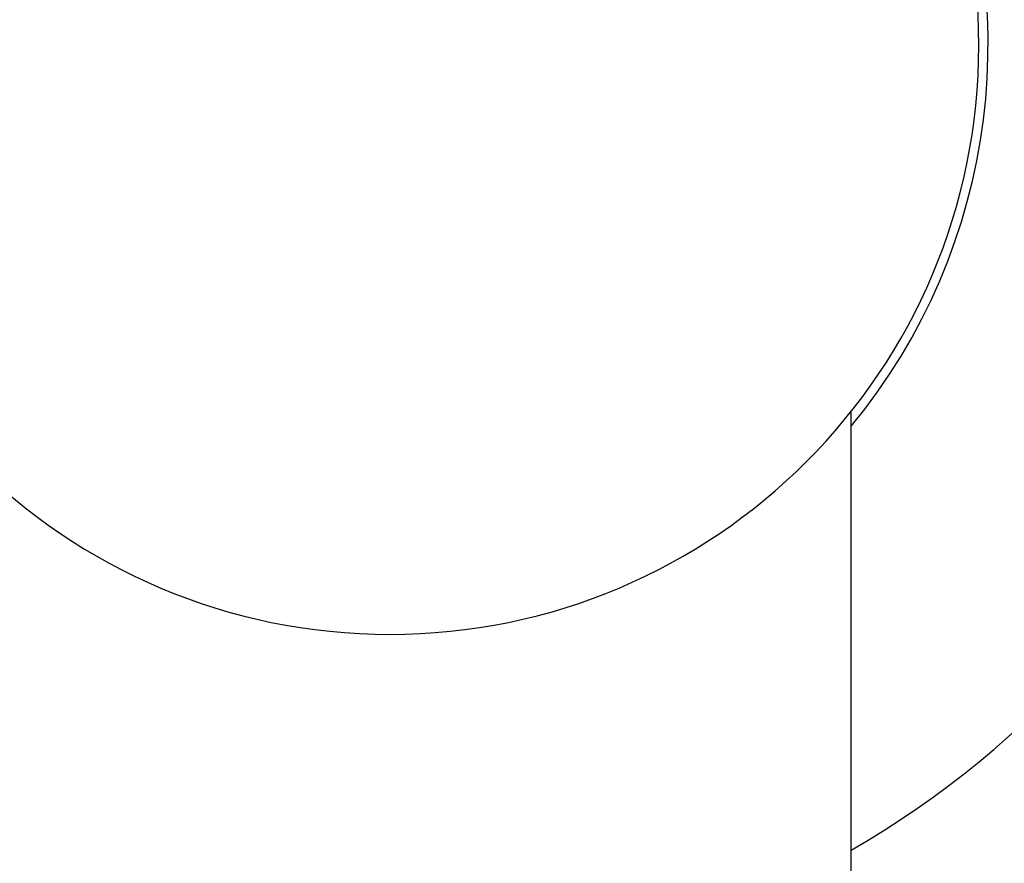
# Model space of a CAD drawing. Units: millimetres. Extents: x -35 to 648, y -85 to 515.
# Drawn here: x 463 to 484, y -8 to 10 of the extents above; entities that cross this region are included whole.
import ezdxf

# ---------------------------------------------------------------- set-up
doc = ezdxf.new("R2010")
doc.units = ezdxf.units.MM
doc.header["$PDSIZE"] = -1
doc.layers.add('DIMENSION', color=255, linetype='Continuous')
doc.dimstyles.new('RG Dimension Lines', dxfattribs={"dimscale": 12, "dimtxt": 8, "dimasz": 3.5, "dimexe": 5, "dimexo": 1, "dimgap": 4, "dimtad": 2, "dimtih": 1, "dimtoh": 1, "dimdec": 0, "dimzin": 0, "dimdsep": 46, "dimtxsty": 'Standard', "dimblk": 'NONE', "dimcen": 0, "dimclrd": 256, "dimclre": 256, "dimclrt": 7, "dimadec": 0, "dimazin": 0, "dimtfac": 1, "dimtdec": 0, "dimtmove": 0, "dimatfit": 3, "dimldrblk": 'NONE', "dimfxl": 5, "dimfxlon": 1, "dimtolj": 1, "dimtzin": 0, "dimlwd": 0, "dimlwe": 0, "dimarcsym": 0})

# ---------------------------------------------------------------- blocks, each defined once
blk = doc.blocks.new('*D14')
at = {"layer": 'Defpoints', "color": 0, "transparency": 16777216}
for p in [(458.175, 9.209), (483.575, 9.209), (483.575, -52.791)]:
    blk.add_point(p, dxfattribs=at)
at = {"layer": 'DIMENSION', "lineweight": 0, "transparency": 16777216}
for p, q in [((458.175, -47.791), (458.175, -57.791)), ((483.575, -47.791), (483.575, -57.791)), ((458.175, -52.791), (483.575, -52.791))]:
    blk.add_line(p, q, dxfattribs=at)
at = {"layer": 'DIMENSION', "color": 7, "transparency": 16777216, "insert": (470.875, -56.791), "char_height": 8, "attachment_point": 2}
blk.add_mtext('\\A1;%%c25', dxfattribs=at)
blk = doc.blocks.new('_None')

msp = doc.modelspace()

# ---------------------------------------------------------------- linework, layer by layer
at = {"color": 7, "linetype": 'Continuous', "lineweight": 25}
msp.add_line((480.825, -12.247), (480.825, 1.317), dxfattribs=at)
msp.add_circle((470.875, 9.209), 27, dxfattribs=at)
for radius, start, end in [(20, 90, 240.1653), (20, 299.8347, 90), (12.9, 90, 219.5276), (12.9, 320.4724, 90), (12.7, 0, 180), (12.7, 180, 0)]:
    msp.add_arc((470.875, 9.209), radius, start, end, dxfattribs=at)

# ---------------------------------------------------------------- dimensions: what is measured, and where the dimension line sits
at = {"layer": 'DIMENSION'}
dim = msp.add_linear_dim(base=(483.575, -52.791), p1=(458.175, 9.209), p2=(483.575, 9.209), text='%%c<>', dimstyle='RG Dimension Lines', dxfattribs=at)
dim.commit()
dim.dimension.update_dxf_attribs({"geometry": '*D14', "text_midpoint": (470.875, -52.791), "dimtype": 160})

doc.saveas('drawing.dxf')
